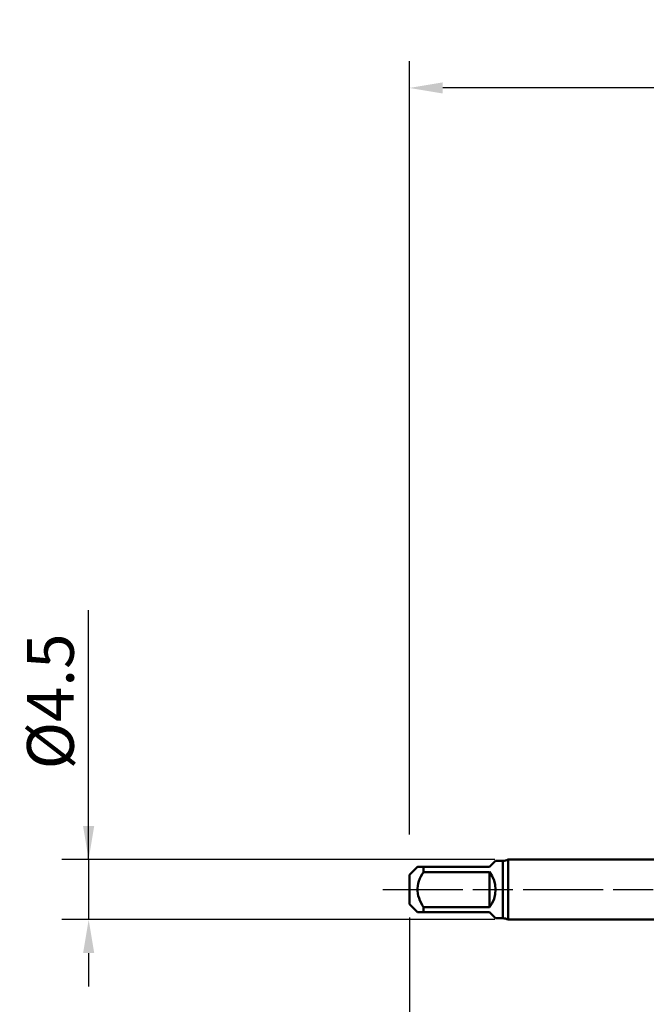
# Model space of a CAD drawing. Extents: x -50 to 77, y -69 to 65.
# Drawn here: x -50 to -3, y -9 to 65 of the extents above; entities that cross this region are included whole.
import ezdxf

# ---------------------------------------------------------------- set-up
doc = ezdxf.new("R2010")
doc.units = 0
doc.header["$PDMODE"] = 1
doc.linetypes.add('LONGDASH_DASH', pattern=[10.5, 6, -0.75, 3, -0.75])
for name, color, linetype, lineweight in [('SK1', 4, 'Continuous', 50), ('SK2', 7, 'Continuous', 25), ('SK4', 2, 'LONGDASH_DASH', 25)]:
    doc.layers.add(name, color=color, linetype=linetype, lineweight=lineweight)
doc.styles.add('STANDARD 3.5 mm', font='monos.ttf', dxfattribs={"height": 3.5})
doc.dimstyles.new('AM_DIN', dxfattribs={"dimtxt": 3.5, "dimasz": 2.5, "dimexe": 2, "dimexo": 1, "dimgap": 1, "dimtad": 1, "dimdec": 1, "dimzin": 0, "dimdsep": 46, "dimtxsty": 'STANDARD 3.5 mm', "dimcen": 0.09, "dimadec": 0, "dimazin": 2, "dimtm": 1e-09, "dimtfac": 0.707107, "dimtmove": 0, "dimatfit": 3, "dimfxl": 1, "dimtolj": 1, "dimtzin": 0, "dimlwd": -1, "dimlwe": -1, "dimarcsym": 0})

# ---------------------------------------------------------------- blocks, each defined once
blk = doc.blocks.new('*D5')
at = {"layer": 'DEFPOINTS', "color": 0}
for p in [(-21, 0), (43.6, 0), (43.6, -60)]:
    blk.add_point(p, dxfattribs=at)
at = {"layer": 'SK2', "color": 0}
for p, q in [((43.6, -1), (43.6, -62)), ((-21, -2.1), (-21, -62)), ((-18.5, -60), (41.1, -60))]:
    blk.add_line(p, q, dxfattribs=at)
for points in [[(-18.5, -59.583), (-18.5, -60.417), (-21, -60)], [(41.1, -60.417), (41.1, -59.583), (43.6, -60)]]:
    blk.add_solid(points, dxfattribs=at)
at = {"layer": 'SK2', "color": 0, "insert": (11.3, -57.189), "char_height": 3.5, "attachment_point": 5, "style": 'STANDARD 3.5 mm'}
blk.add_mtext('\\A1;64.6', dxfattribs=at)
blk = doc.blocks.new('*D8')
at = {"layer": 'DEFPOINTS', "color": 0}
for p in [(-21, 60), (38.38, 2.141), (-21, 1.1)]:
    blk.add_point(p, dxfattribs=at)
at = {"layer": 'SK2', "color": 0}
for p, q in [((-21, 4.125), (-21, 62)), ((38.38, 46.875), (38.38, 62)), ((35.88, 60), (-18.5, 60)), ((38.38, 31.875), (38.38, 43.125)), ((38.38, 3.141), (38.38, 28.125))]:
    blk.add_line(p, q, dxfattribs=at)
for points in [[(-18.5, 60.417), (-18.5, 59.583), (-21, 60)], [(35.88, 60.417), (35.88, 59.583), (38.38, 60)]]:
    blk.add_solid(points, dxfattribs=at)
at = {"layer": 'SK2', "color": 0, "insert": (8.69, 62.811), "char_height": 3.5, "attachment_point": 5, "style": 'STANDARD 3.5 mm'}
blk.add_mtext('\\A1;59.4', dxfattribs=at)
blk = doc.blocks.new('*D9')
at = {"layer": 'DEFPOINTS', "color": 0}
for p in [(-13.613, 2.25), (-45, -2.25), (-13.613, -2.25)]:
    blk.add_point(p, dxfattribs=at)
at = {"layer": 'SK2', "color": 0}
for p, q in [((-45, 2.25), (-45, 20.914)), ((-45, 4.75), (-45, 7.25)), ((-14.613, 2.25), (-47, 2.25)), ((-45, 2.25), (-45, -2.25)), ((-14.613, -2.25), (-47, -2.25)), ((-45, -4.75), (-45, -7.25))]:
    blk.add_line(p, q, dxfattribs=at)
for points in [[(-45.417, 4.75), (-44.583, 4.75), (-45, 2.25)], [(-44.583, -4.75), (-45.417, -4.75), (-45, -2.25)]]:
    blk.add_solid(points, dxfattribs=at)
at = {"layer": 'SK2', "color": 0, "insert": (-47.862, 14.082), "char_height": 3.5, "attachment_point": 5, "rotation": 90, "style": 'STANDARD 3.5 mm'}
blk.add_mtext('\\A1;%%c4.5', dxfattribs=at)

msp = doc.modelspace()

# ---------------------------------------------------------------- linework, layer by layer
at = {"layer": 'SK1'}
for p, q in [((0, 2.25), (-13.613, 2.25)), ((-13.613, 2.25), (-13.613, 0)), ((-20.4, 1.7), (-21, 1.1)), ((-19.95, 1.316), (-19.95, 1.7)), ((-19.95, 1.7), (-15, 1.7)), ((-15, 1.7), (-14.55, 2.15)), ((-14, 2.15), (-14.55, 2.15)), ((-14, 2.15), (-14, -2.15)), ((-21, 1.1), (-21, 0)), ((-15, 1.316), (-19.95, 1.316)), ((-15, -1.316), (-15, 1.316)), ((-21, 0), (-21, -1.1)), ((-13.613, 0), (-13.613, -2.25)), ((-21, -1.1), (-20.4, -1.7)), ((-19.95, -1.7), (-19.95, -1.316)), ((-19.95, -1.316), (-15, -1.316)), ((-15, -1.7), (-19.95, -1.7)), ((-14.55, -2.15), (-15, -1.7)), ((-14.55, -2.15), (-14, -2.15)), ((-13.613, -2.25), (0, -2.25))]:
    msp.add_line(p, q, dxfattribs=at)
for points in [[(-20.397, 1.7), (-20.399, 1.7), (-20.383, 1.7), (-20.357, 1.7), (-20.325, 1.7), (-20.288, 1.7), (-20.243, 1.7), (-20.193, 1.7), (-20.137, 1.7), (-20.077, 1.7), (-20.014, 1.7), (-19.95, 1.7)], [(-19.95, 1.316), (-20.046, 1.154), (-20.134, 0.988), (-20.214, 0.818), (-20.283, 0.642), (-20.338, 0.463), (-20.377, 0.279), (-20.397, 0.092), (-20.397, -0.097), (-20.376, -0.283), (-20.337, -0.467), (-20.281, -0.647), (-20.212, -0.822), (-20.132, -0.991), (-20.044, -1.156), (-19.95, -1.316)], [(-19.95, -1.7), (-20.016, -1.7), (-20.078, -1.7), (-20.137, -1.7), (-20.192, -1.7), (-20.243, -1.7), (-20.288, -1.7), (-20.327, -1.7), (-20.359, -1.7), (-20.381, -1.7), (-20.392, -1.7), (-20.397, -1.7)]]:
    msp.add_lwpolyline(points, dxfattribs=at)
for centre, radius, start, end in [((-14, 2.95), 0.8, 270, 298.95502), ((-16.7, 0), 2.15, 322.25076, 37.74924), ((-14, -2.95), 0.8, 61.04498, 90)]:
    msp.add_arc(centre, radius, start, end, dxfattribs=at)
at = {"layer": 'SK4'}
msp.add_line((-23, 0), (45.6, 0), dxfattribs=at)

# ---------------------------------------------------------------- dimensions: what is measured, and where the dimension line sits
at = {"layer": 'SK2'}
for base, p1, p2, picture, middle in [((-21, 60), (38.38, 2.141), (-21, 1.1), '*D8', (8.69, 60)), ((43.6, -60), (-21, 0), (43.6, 0), '*D5', (11.3, -60))]:
    dim = msp.add_linear_dim(base=base, p1=p1, p2=p2, dimstyle='AM_DIN', dxfattribs=at)
    dim.commit()
    dim.dimension.update_dxf_attribs({"geometry": picture, "text_midpoint": middle, "dimtype": 160})
dim = msp.add_linear_dim(base=(-45, -2.25), p1=(-13.613, 2.25), p2=(-13.613, -2.25), angle=90, dimstyle='AM_DIN', override={"dimpost": '%%c<>'}, dxfattribs=at)
dim.commit()
dim.dimension.update_dxf_attribs({"geometry": '*D9', "text_midpoint": (-45, 14.082), "dimtype": 160})

doc.saveas('drawing.dxf')
